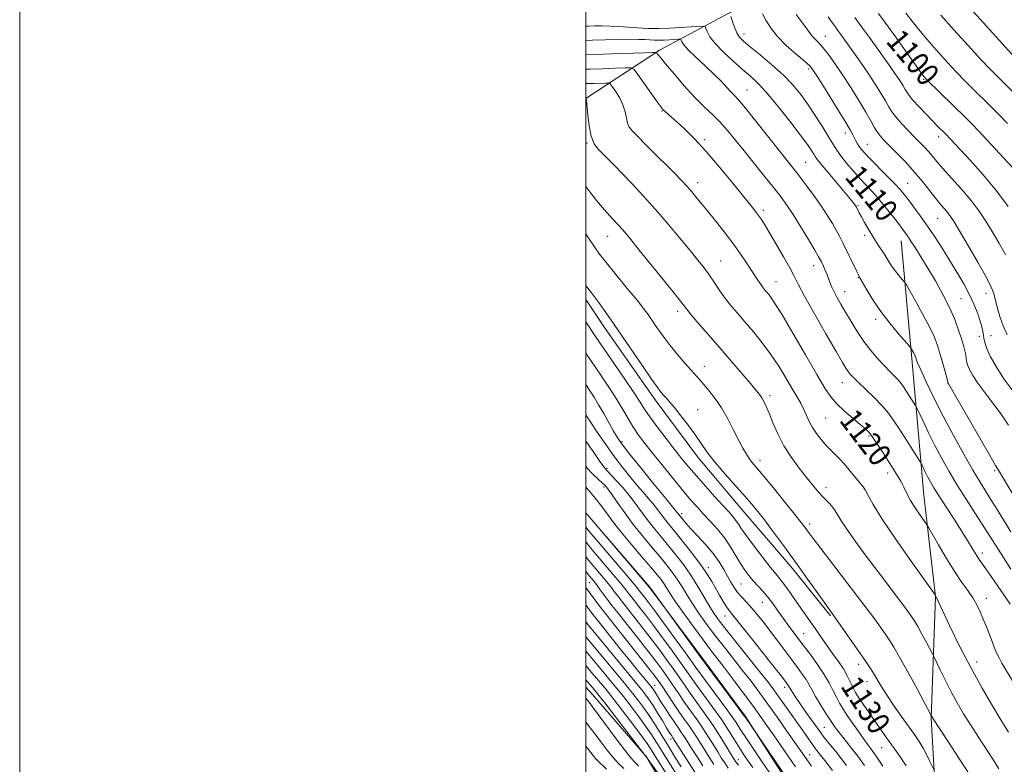
# Model space of a CAD drawing. Extents: x 2192300 to 2195200, y 342300 to 345200.
# Drawn here: x 2192300 to 2192648, y 343127 to 343390 of the extents above; entities that cross this region are included whole.
import ezdxf

# ---------------------------------------------------------------- set-up
doc = ezdxf.new("R2010")
doc.units = 0
doc.header["$MEASUREMENT"] = 0
for name, color, linetype, lineweight in [('32000', 7, 'Continuous', 0), ('DTM HARD BREAKLINE', 7, 'Continuous', 0), ('DTM SPOT ELEVATION', 2, 'Continuous', 13), ('INDEX CONTOUR', 41, 'Continuous', 13), ('INDEX CONTOUR LABEL', 244, 'Continuous', 0), ('INTERMEDIATE CONTOUR', 44, 'Continuous', 0)]:
    doc.layers.add(name, color=color, linetype=linetype, lineweight=lineweight)
doc.styles.add('Style-ITALICS', font='ITALICS.shx')

msp = doc.modelspace()

# ---------------------------------------------------------------- linework, layer by layer
at = {"layer": '32000', "flags": 128}
for points in [[(2192300, 342300), (2195200, 342300), (2195200, 345200), (2192300, 345200), (2192300, 342300)], [(2192500, 342500), (2195000, 342500), (2195000, 345000), (2192500, 345000), (2192500, 342500)]]:
    msp.add_lwpolyline(points, dxfattribs=at)
at = {"layer": 'DTM HARD BREAKLINE'}
for points in [[(2192500, 343362.52, 1122.031), (2192526.06, 343379.5, 1115.73), (2192556.1, 343395.58, 1108.78), (2192584.81, 343410.77, 1101.4), (2192620.61, 343425.55, 1092.27), (2192634.13, 343432.77, 1088.47)], [(2192622.23, 342619.19, 1197.01), (2192622.08, 342651.96, 1196.44), (2192622.33, 342693.15, 1195.16), (2192620.84, 342729.01, 1193.22), (2192622, 342765.78, 1191.24), (2192623.59, 342804.75, 1189.15), (2192624.31, 342840.63, 1186.13), (2192626.8, 342875.62, 1182.82), (2192628.86, 342908.85, 1178.37), (2192629.17, 342938.52, 1173.26), (2192626.83, 342964.64, 1170.47), (2192624.91, 342996.96, 1162.1), (2192626.07, 343031.95, 1150.55), (2192628.15, 343061.19, 1139.82), (2192626.71, 343086.86, 1133.48), (2192623.94, 343110.32, 1129.5), (2192622.01, 343143.53, 1126.1), (2192623.59, 343186.49, 1122.03), (2192619.43, 343222.34, 1119.14), (2192615.22, 343270.59, 1114.32), (2192611.49, 343312.2, 1110.72)], [(2192500, 343291.417, 1128.56), (2192506.67, 343281.6, 1128.56), (2192524.51, 343256, 1128.51), (2192539.66, 343235.7, 1128.6), (2192555.24, 343217.17, 1128.84), (2192573.05, 343196.44, 1128.46), (2192586.42, 343179.68, 1128.18)], [(2192500, 343216.049, 1144.009), (2192505.68, 343209.41, 1143.98), (2192522.6, 343189.56, 1144.07), (2192540.43, 343165.73, 1143.84), (2192556.47, 343144.11, 1143.88), (2192572.53, 343118.94, 1144.26), (2192589.02, 343095.99, 1144.69), (2192601.5, 343079.66, 1145.07)], [(2192500, 343154.473, 1167.052), (2192502.41, 343151.83, 1167.02), (2192521.11, 343130.22, 1166.02), (2192536.71, 343108.59, 1164.89), (2192548.74, 343090.93, 1164.27), (2192563.89, 343071.52, 1164.08), (2192572.8, 343061.37, 1163.94)]]:
    msp.add_polyline3d(points, dxfattribs=at)
at = {"layer": 'DTM SPOT ELEVATION'}
for p in [(2192555.93, 343385.22, 1109.46), (2192584.61, 343384.44, 1105.27), (2192578.72, 343372.86, 1108.32), (2192619.4, 343369.3, 1100.14), (2192556.99, 343365.48, 1113.13), (2192526.9, 343358.05, 1118.11), (2192591.73, 343350.23, 1108.54), (2192624.73, 343349.02, 1102.52), (2192500.45, 343346.77, 1122.15), (2192541.88, 343347.98, 1117.72), (2192599.46, 343346.28, 1107.22), (2192577.74, 343339.9, 1113.02), (2192539.53, 343332.73, 1119.47), (2192613.76, 343332.52, 1107.16), (2192596.16, 343324.63, 1111.86), (2192562.76, 343323.01, 1117.63), (2192624.34, 343320.1, 1106.89), (2192507.74, 343313.76, 1124.82), (2192598.58, 343314.1, 1112.34), (2192547.67, 343305.1, 1121.13), (2192580.53, 343303.4, 1116.62), (2192567.26, 343297.78, 1119.22), (2192596.29, 343299.18, 1114.09), (2192591.54, 343294.19, 1115.3), (2192641.38, 343293.58, 1106.65), (2192632.54, 343291.75, 1109.04), (2192532.49, 343287.21, 1124.44), (2192602.47, 343284.41, 1114.4), (2192643.17, 343278.72, 1107.18), (2192639.1, 343278.47, 1108.56), (2192541.91, 343267.81, 1125.33), (2192590.6, 343262.1, 1118.74), (2192627.96, 343261.7, 1112.04), (2192565.06, 343257.5, 1123.61), (2192539.55, 343252.51, 1127.17), (2192584.75, 343249.58, 1121.02), (2192512.85, 343241.17, 1133.71), (2192600.07, 343243.16, 1120.22), (2192561.55, 343234.66, 1125.47), (2192507.47, 343231.75, 1137.77), (2192606.7, 343230.12, 1120.53), (2192644.48, 343230.94, 1112.21), (2192506.44, 343225.16, 1140.37), (2192584.9, 343224.93, 1123.49), (2192533.88, 343215.8, 1133.58), (2192579.07, 343212.17, 1125.6), (2192640.09, 343201.82, 1117.54), (2192543.26, 343196.63, 1135.51), (2192501.21, 343191.42, 1152.92), (2192554.8, 343190.89, 1133.02), (2192641.52, 343185.87, 1119.37), (2192500.13, 343184.38, 1155.67), (2192562.41, 343184.43, 1132.82), (2192549.23, 343179.64, 1136.7), (2192576.98, 343173.35, 1131.16), (2192596.47, 343162.47, 1128.47), (2192638.1, 343163.36, 1121.35), (2192524.41, 343155.06, 1155.2), (2192570.28, 343154.45, 1136.45), (2192599.32, 343156.42, 1128.68), (2192594.33, 343148.43, 1130.71), (2192584.32, 343140.32, 1135.05), (2192530.16, 343136.11, 1158.46), (2192604.53, 343133.1, 1130.79), (2192579.11, 343130.57, 1139.23), (2192504.08, 343128.77, 1171.92), (2192553.89, 343128.78, 1149.35)]:
    msp.add_point(p, dxfattribs=at)
at = {"layer": 'INDEX CONTOUR'}
for points in [[(2192649.333, 343247.01, 1110), (2192646.761, 343250.882, 1110), (2192643.887, 343254.805, 1110), (2192641.013, 343258.559, 1110), (2192638.524, 343261.881, 1110), (2192636.721, 343264.569, 1110), (2192635.55, 343266.673, 1110), (2192634.872, 343268.305, 1110), (2192634.539, 343269.594, 1110), (2192634.387, 343270.728, 1110), (2192634.239, 343271.911, 1110), (2192633.948, 343273.34, 1110), (2192633.457, 343275.175, 1110), (2192632.735, 343277.572, 1110), (2192631.734, 343280.644, 1110), (2192630.369, 343284.344, 1110), (2192628.534, 343288.591, 1110), (2192626.191, 343293.252, 1110), (2192623.552, 343298.023, 1110), (2192620.89, 343302.555, 1110), (2192618.451, 343306.544, 1110), (2192616.351, 343309.859, 1110), (2192614.681, 343312.414, 1110), (2192613.442, 343314.239, 1110), (2192612.29, 343315.823, 1110), (2192610.805, 343317.779, 1110), (2192608.688, 343320.523, 1110), (2192606.181, 343323.702, 1110), (2192603.655, 343326.771, 1110), (2192601.384, 343329.341, 1110), (2192597.018, 343334.035, 1110), (2192594.574, 343336.79, 1110), (2192592.167, 343339.635, 1110), (2192590.142, 343342.177, 1110), (2192588.704, 343344.191, 1110), (2192587.496, 343346.133, 1110), (2192586.017, 343348.626, 1110), (2192583.905, 343352.093, 1110), (2192581.338, 343356.158, 1110), (2192578.63, 343360.243, 1110), (2192575.986, 343363.916, 1110), (2192573.168, 343367.323, 1110), (2192569.829, 343370.754, 1110), (2192565.806, 343374.375, 1110), (2192561.661, 343377.847, 1110), (2192558.14, 343380.712, 1110), (2192555.786, 343382.679, 1110), (2192554.354, 343384.141, 1110), (2192553.39, 343385.664, 1110), (2192552.539, 343387.632, 1110), (2192551.797, 343389.719, 1110), (2192551.249, 343391.419, 1110)], [(2192650.648, 343338.264, 1100), (2192641.832, 343347.796, 1100), (2192638.944, 343350.882, 1100), (2192636.585, 343353.342, 1100), (2192634.378, 343355.566, 1100), (2192620.563, 343369.088, 1100), (2192619.817, 343369.842, 1100), (2192619.53, 343370.16, 1100), (2192619.227, 343370.543, 1100), (2192618.378, 343371.711, 1100), (2192609.181, 343384.621, 1100), (2192605.693, 343389.451, 1100), (2192603.399, 343392.527, 1100)], [(2192650.733, 343156.71, 1120), (2192647.071, 343162.9, 1120), (2192645.908, 343165.001, 1120), (2192645.043, 343166.82, 1120), (2192644.315, 343168.616, 1120), (2192643.552, 343170.636, 1120), (2192642.628, 343173.054, 1120), (2192641.577, 343175.733, 1120), (2192640.477, 343178.462, 1120), (2192639.373, 343181.072, 1120), (2192638.177, 343183.576, 1120), (2192636.763, 343186.033, 1120), (2192635.022, 343188.557, 1120), (2192632.9, 343191.489, 1120), (2192630.357, 343195.229, 1120), (2192627.448, 343199.928, 1120), (2192624.616, 343204.754, 1120), (2192621.14, 343210.828, 1120), (2192620.406, 343212.019, 1120), (2192618.163, 343215.217, 1120), (2192616.423, 343217.783, 1120), (2192614.742, 343220.462, 1120), (2192613.415, 343222.888, 1120), (2192612.333, 343225.091, 1120), (2192611.283, 343227.196, 1120), (2192610.082, 343229.332, 1120), (2192608.661, 343231.642, 1120), (2192605.061, 343237.263, 1120), (2192603.121, 343240.237, 1120), (2192601.438, 343242.713, 1120), (2192600.158, 343244.391, 1120), (2192598.889, 343245.69, 1120), (2192597.109, 343247.211, 1120), (2192594.486, 343249.389, 1120), (2192591.466, 343251.987, 1120), (2192588.687, 343254.602, 1120), (2192586.548, 343257.067, 1120), (2192584.487, 343260.163, 1120), (2192581.701, 343264.907, 1120), (2192577.695, 343271.836, 1120), (2192573.197, 343279.564, 1120), (2192569.25, 343286.226, 1120), (2192566.631, 343290.424, 1120), (2192565.104, 343292.627, 1120), (2192564.171, 343293.773, 1120), (2192563.409, 343294.664, 1120), (2192562.681, 343295.56, 1120), (2192561.924, 343296.588, 1120), (2192561.064, 343297.871, 1120), (2192558.608, 343301.693, 1120), (2192556.805, 343304.432, 1120), (2192554.575, 343307.689, 1120), (2192551.926, 343311.368, 1120), (2192548.917, 343315.331, 1120), (2192545.807, 343319.284, 1120), (2192542.906, 343322.894, 1120), (2192540.463, 343325.896, 1120), (2192538.479, 343328.294, 1120), (2192536.897, 343330.16, 1120), (2192535.561, 343331.668, 1120), (2192533.916, 343333.407, 1120), (2192531.308, 343336.066, 1120), (2192522.93, 343344.507, 1120), (2192516.627, 343350.826, 1120), (2192515.361, 343352.346, 1120), (2192514.763, 343353.707, 1120), (2192514.368, 343355.529, 1120), (2192513.896, 343357.78, 1120), (2192513.11, 343360.264, 1120), (2192511.88, 343362.77, 1120), (2192510.487, 343365.015, 1120), (2192509.322, 343366.695, 1120), (2192508.621, 343367.607, 1120), (2192508.019, 343367.93, 1120), (2192507, 343367.941, 1120), (2192502.874, 343367.801, 1120), (2192500, 343367.737, 1120)], [(2192613.219, 343126.716, 1130), (2192610.605, 343130.509, 1130), (2192606.029, 343136.934, 1130), (2192604.156, 343139.593, 1130), (2192596.981, 343149.935, 1130), (2192595.973, 343151.434, 1130), (2192595.274, 343152.596, 1130), (2192594.593, 343153.946, 1130), (2192593.683, 343155.878, 1130), (2192592.496, 343158.272, 1130), (2192591.031, 343160.878, 1130), (2192589.312, 343163.488, 1130), (2192587.456, 343166.052, 1130), (2192585.607, 343168.563, 1130), (2192583.87, 343171.017, 1130), (2192580.549, 343175.864, 1130), (2192578.832, 343178.323, 1130), (2192575.185, 343183.515, 1130), (2192571.465, 343188.907, 1130), (2192569.891, 343191.105, 1130), (2192568.61, 343192.742, 1130), (2192567.248, 343194.375, 1130), (2192565.326, 343196.723, 1130), (2192562.562, 343200.237, 1130), (2192559.467, 343204.281, 1130), (2192556.752, 343207.945, 1130), (2192554.941, 343210.542, 1130), (2192553.812, 343212.262, 1130), (2192552.959, 343213.517, 1130), (2192551.996, 343214.714, 1130), (2192550.617, 343216.248, 1130), (2192548.54, 343218.507, 1130), (2192545.623, 343221.716, 1130), (2192542.283, 343225.439, 1130), (2192539.078, 343229.076, 1130), (2192536.404, 343232.211, 1130), (2192533.992, 343235.165, 1130), (2192531.411, 343238.442, 1130), (2192528.387, 343242.353, 1130), (2192525.293, 343246.429, 1130), (2192522.661, 343250.004, 1130), (2192520.808, 343252.691, 1130), (2192519.181, 343255.201, 1130), (2192517.014, 343258.522, 1130), (2192513.785, 343263.311, 1130), (2192506.276, 343274.3, 1130), (2192503.24, 343278.771, 1130), (2192500, 343283.582, 1130)], [(2192579.805, 343126.497, 1140), (2192578.946, 343127.666, 1140), (2192578.072, 343128.883, 1140), (2192571.051, 343138.965, 1140), (2192567.714, 343143.709, 1140), (2192564.338, 343148.453, 1140), (2192561.277, 343152.668, 1140), (2192558.395, 343156.524, 1140), (2192555.435, 343160.366, 1140), (2192548.881, 343168.66, 1140), (2192545.65, 343172.799, 1140), (2192542.707, 343176.7, 1140), (2192540.09, 343180.343, 1140), (2192537.802, 343183.743, 1140), (2192535.822, 343186.916, 1140), (2192534.04, 343189.863, 1140), (2192532.329, 343192.585, 1140), (2192530.549, 343195.128, 1140), (2192528.539, 343197.717, 1140), (2192526.135, 343200.623, 1140), (2192523.236, 343204.045, 1140), (2192520.039, 343207.883, 1140), (2192516.8, 343211.969, 1140), (2192513.768, 343216.083, 1140), (2192511.148, 343219.829, 1140), (2192509.133, 343222.759, 1140), (2192507.813, 343224.594, 1140), (2192506.855, 343225.717, 1140), (2192505.829, 343226.678, 1140), (2192504.387, 343227.948, 1140), (2192502.551, 343229.69, 1140), (2192500.43, 343231.99, 1140), (2192500, 343232.53, 1140)], [(2192553.935, 343126.847, 1150), (2192552.948, 343128.211, 1150), (2192552.182, 343129.378, 1150), (2192551.191, 343131.018, 1150), (2192549.626, 343133.634, 1150), (2192547.52, 343137.051, 1150), (2192545.001, 343140.927, 1150), (2192542.223, 343144.934, 1150), (2192536.93, 343152.283, 1150), (2192534.87, 343155.223, 1150), (2192531.107, 343160.701, 1150), (2192528.812, 343163.928, 1150), (2192526.135, 343167.577, 1150), (2192523.118, 343171.568, 1150), (2192519.871, 343175.747, 1150), (2192512.627, 343184.917, 1150), (2192511.641, 343186.206, 1150), (2192510.086, 343188.312, 1150), (2192509.072, 343189.647, 1150), (2192507.809, 343191.239, 1150), (2192506.289, 343193.071, 1150), (2192502.163, 343197.911, 1150), (2192500.875, 343199.501, 1150), (2192500, 343200.619, 1150)], [(2192533.72, 343126.323, 1160), (2192531.276, 343130.235, 1160), (2192528.842, 343134.174, 1160), (2192526.669, 343137.739, 1160), (2192524.652, 343140.998, 1160), (2192522.597, 343144.137, 1160), (2192520.393, 343147.252, 1160), (2192518.275, 343150.09, 1160), (2192516.562, 343152.309, 1160), (2192515.393, 343153.787, 1160), (2192514.178, 343155.265, 1160), (2192504.83, 343166.521, 1160), (2192500, 343172.287, 1160)], [(2192513.41, 343125.68, 1170), (2192511.592, 343127.529, 1170), (2192509.592, 343129.729, 1170), (2192507.539, 343132.247, 1170), (2192505.422, 343135.017, 1170), (2192503.197, 343137.966, 1170), (2192500.872, 343140.98, 1170), (2192500, 343142.087, 1170)]]:
    msp.add_polyline3d(points, dxfattribs=at)
at = {"layer": 'INTERMEDIATE CONTOUR'}
for points in [[(2192651.657, 343377.007, 1094), (2192624.727, 343406.768, 1094)], [(2192651.214, 343258.701, 1108), (2192647.763, 343263.423, 1108), (2192644.978, 343267.77, 1108), (2192642.943, 343271.47, 1108), (2192641.625, 343274.348, 1108), (2192640.949, 343276.321, 1108), (2192640.685, 343277.687, 1108), (2192640.563, 343278.839, 1108), (2192640.353, 343280.126, 1108), (2192639.97, 343281.73, 1108), (2192639.369, 343283.786, 1108), (2192638.495, 343286.397, 1108), (2192637.28, 343289.525, 1108), (2192635.648, 343293.091, 1108), (2192633.563, 343297.01, 1108), (2192631.143, 343301.15, 1108), (2192628.549, 343305.368, 1108), (2192625.917, 343309.536, 1108), (2192623.295, 343313.571, 1108), (2192620.71, 343317.405, 1108), (2192618.21, 343320.955, 1108), (2192615.928, 343324.083, 1108), (2192614.021, 343326.637, 1108), (2192612.534, 343328.581, 1108), (2192611.065, 343330.344, 1108), (2192609.098, 343332.469, 1108), (2192606.32, 343335.302, 1108), (2192600.462, 343341.182, 1108), (2192598.582, 343343.138, 1108), (2192597.421, 343344.461, 1108), (2192596.659, 343345.49, 1108), (2192596.027, 343346.504, 1108), (2192595.458, 343347.535, 1108), (2192594.371, 343349.658, 1108), (2192593.388, 343351.416, 1108), (2192591.54, 343354.526, 1108), (2192588.602, 343359.331, 1108), (2192585.241, 343364.763, 1108), (2192582.349, 343369.402, 1108), (2192580.514, 343372.249, 1108), (2192579.124, 343373.971, 1108), (2192577.264, 343375.661, 1108), (2192574.313, 343378.153, 1108), (2192570.808, 343381.248, 1108), (2192567.578, 343384.495, 1108), (2192565.252, 343387.509, 1108), (2192563.669, 343390.168, 1108), (2192562.467, 343392.425, 1108)], [(2192648.85, 343278.962, 1106), (2192647.502, 343282.135, 1106), (2192646.333, 343285.494, 1106), (2192645.381, 343288.734, 1106), (2192644.138, 343293.554, 1106), (2192643.3, 343295.785, 1106), (2192641.586, 343299.195, 1106), (2192638.67, 343304.394, 1106), (2192635.218, 343310.328, 1106), (2192632.145, 343315.52, 1106), (2192630.131, 343318.869, 1106), (2192628.908, 343320.781, 1106), (2192627.969, 343322.039, 1106), (2192626.883, 343323.326, 1106), (2192625.501, 343324.938, 1106), (2192623.746, 343327.076, 1106), (2192621.565, 343329.861, 1106), (2192618.99, 343333.118, 1106), (2192616.075, 343336.594, 1106), (2192612.927, 343340.035, 1106), (2192609.861, 343343.19, 1106), (2192607.246, 343345.809, 1106), (2192605.344, 343347.742, 1106), (2192603.999, 343349.241, 1106), (2192602.95, 343350.662, 1106), (2192601.936, 343352.349, 1106), (2192600.684, 343354.594, 1106), (2192598.925, 343357.68, 1106), (2192596.487, 343361.743, 1106), (2192593.631, 343366.33, 1106), (2192590.721, 343370.844, 1106), (2192588.064, 343374.781, 1106), (2192585.741, 343378.017, 1106), (2192583.779, 343380.517, 1106), (2192582.192, 343382.292, 1106), (2192580.056, 343384.455, 1106), (2192579.367, 343385.343, 1106), (2192578.473, 343386.636, 1106), (2192576.875, 343388.818, 1106), (2192574.296, 343392.126, 1106)], [(2192648.251, 343307.321, 1104), (2192645.991, 343311.513, 1104), (2192643.633, 343315.475, 1104), (2192641.353, 343319.138, 1104), (2192638.948, 343322.692, 1104), (2192636.125, 343326.397, 1104), (2192632.735, 343330.389, 1104), (2192629.212, 343334.326, 1104), (2192626.136, 343337.74, 1104), (2192623.924, 343340.295, 1104), (2192622.356, 343342.185, 1104), (2192621.049, 343343.735, 1104), (2192619.668, 343345.243, 1104), (2192618.065, 343346.897, 1104), (2192616.142, 343348.856, 1104), (2192613.877, 343351.199, 1104), (2192611.569, 343353.674, 1104), (2192609.595, 343355.949, 1104), (2192608.202, 343357.816, 1104), (2192607.11, 343359.573, 1104), (2192605.912, 343361.646, 1104), (2192604.292, 343364.341, 1104), (2192602.311, 343367.504, 1104), (2192600.12, 343370.858, 1104), (2192597.87, 343374.157, 1104), (2192595.692, 343377.254, 1104), (2192589.749, 343385.565, 1104), (2192588.668, 343387.027, 1104), (2192588.071, 343387.891, 1104), (2192587.116, 343389.313, 1104), (2192585.682, 343391.382, 1104)], [(2192649.231, 343324.342, 1102), (2192645.102, 343329.877, 1102), (2192640.423, 343335.496, 1102), (2192635.827, 343340.634, 1102), (2192627.175, 343349.913, 1102), (2192624.201, 343352.864, 1102), (2192622.482, 343354.613, 1102), (2192620.162, 343357.013, 1102), (2192617.677, 343359.634, 1102), (2192615.581, 343361.923, 1102), (2192614.272, 343363.487, 1102), (2192613.511, 343364.578, 1102), (2192612.901, 343365.612, 1102), (2192612.12, 343366.911, 1102), (2192611.165, 343368.435, 1102), (2192610.11, 343370.051, 1102), (2192608.973, 343371.714, 1102), (2192607.555, 343373.726, 1102), (2192600.214, 343384.047, 1102), (2192597.842, 343387.337, 1102), (2192595.059, 343391.103, 1102)], [(2192649.07, 343353.616, 1098), (2192645.742, 343357.057, 1098), (2192642.71, 343360.108, 1098), (2192636.909, 343365.824, 1098), (2192633.952, 343368.763, 1098), (2192630.919, 343371.865, 1098), (2192627.795, 343375.188, 1098), (2192624.605, 343378.724, 1098), (2192621.383, 343382.445, 1098), (2192618.21, 343386.257, 1098), (2192615.357, 343389.783, 1098), (2192613.141, 343392.576, 1098)], [(2192650.978, 343364.721, 1096), (2192645.318, 343370.322, 1096), (2192642.848, 343372.842, 1096), (2192639.614, 343376.278, 1096), (2192635.109, 343381.187, 1096), (2192630.044, 343386.788, 1096), (2192625.434, 343391.97, 1096)], [(2192651.975, 343220.873, 1112), (2192646.134, 343230.521, 1112), (2192644.828, 343232.735, 1112), (2192642.637, 343236.533, 1112), (2192628.096, 343261.83, 1112), (2192626.851, 343266.398, 1112), (2192625.964, 343269.596, 1112), (2192625.045, 343272.806, 1112), (2192624.181, 343275.592, 1112), (2192623.112, 343278.374, 1112), (2192621.496, 343281.787, 1112), (2192619.159, 343286.181, 1112), (2192616.599, 343290.771, 1112), (2192614.485, 343294.486, 1112), (2192613.283, 343296.572, 1112), (2192612.658, 343297.55, 1112), (2192612.073, 343298.26, 1112), (2192611.119, 343299.366, 1112), (2192609.902, 343300.836, 1112), (2192608.657, 343302.466, 1112), (2192607.553, 343304.098, 1112), (2192605.419, 343307.542, 1112), (2192604.153, 343309.497, 1112), (2192602.754, 343311.633, 1112), (2192601.29, 343313.936, 1112), (2192599.835, 343316.357, 1112), (2192598.501, 343318.681, 1112), (2192597.409, 343320.657, 1112), (2192596.643, 343322.096, 1112), (2192595.617, 343324.117, 1112), (2192595.419, 343324.448, 1112), (2192595.173, 343324.807, 1112), (2192594.759, 343325.36, 1112), (2192593.86, 343326.479, 1112), (2192592.109, 343328.584, 1112), (2192586.197, 343335.593, 1112), (2192583.517, 343338.803, 1112), (2192581.914, 343340.796, 1112), (2192581.094, 343341.936, 1112), (2192580.536, 343342.847, 1112), (2192579.739, 343344.123, 1112), (2192578.293, 343346.233, 1112), (2192575.805, 343349.613, 1112), (2192572.095, 343354.434, 1112), (2192567.816, 343359.807, 1112), (2192563.833, 343364.578, 1112), (2192560.754, 343367.923, 1112), (2192558.173, 343370.358, 1112), (2192555.43, 343372.725, 1112), (2192552.089, 343375.648, 1112), (2192548.614, 343378.862, 1112), (2192545.694, 343381.883, 1112), (2192543.843, 343384.311, 1112), (2192542.882, 343386.092, 1112), (2192542.458, 343387.259, 1112), (2192542.184, 343387.866, 1112), (2192541.553, 343388.05, 1112), (2192540.023, 343387.968, 1112), (2192537.237, 343387.764, 1112), (2192533.565, 343387.527, 1112), (2192529.56, 343387.33, 1112), (2192525.678, 343387.236, 1112), (2192521.983, 343387.258, 1112), (2192518.441, 343387.395, 1112), (2192515.026, 343387.631, 1112), (2192511.746, 343387.891, 1112), (2192508.62, 343388.085, 1112), (2192505.693, 343388.148, 1112), (2192503.13, 343388.119, 1112), (2192501.121, 343388.064, 1112), (2192500, 343388.046, 1112)], [(2192650.248, 343209.31, 1114), (2192645.337, 343217.284, 1114), (2192643.287, 343220.582, 1114), (2192641.378, 343223.599, 1114), (2192639.32, 343226.897, 1114), (2192636.775, 343231.145, 1114), (2192633.533, 343236.787, 1114), (2192629.882, 343243.374, 1114), (2192626.241, 343250.233, 1114), (2192622.979, 343256.722, 1114), (2192620.3, 343262.32, 1114), (2192618.364, 343266.539, 1114), (2192617.257, 343269.068, 1114), (2192616.76, 343270.321, 1114), (2192616.457, 343271.278, 1114), (2192616.309, 343271.663, 1114), (2192616.086, 343272.134, 1114), (2192615.763, 343272.741, 1114), (2192615.119, 343273.886, 1114), (2192614.886, 343274.25, 1114), (2192614.332, 343274.923, 1114), (2192610.54, 343279.312, 1114), (2192607.424, 343283.08, 1114), (2192604.231, 343287.256, 1114), (2192601.47, 343291.339, 1114), (2192599.296, 343294.912, 1114), (2192596.891, 343299.15, 1114), (2192596.32, 343300.209, 1114), (2192595.651, 343301.544, 1114), (2192590.864, 343311.445, 1114), (2192589.819, 343313.532, 1114), (2192588.647, 343315.72, 1114), (2192587.178, 343318.275, 1114), (2192585.351, 343321.236, 1114), (2192583.13, 343324.585, 1114), (2192580.54, 343328.244, 1114), (2192577.847, 343331.891, 1114), (2192575.376, 343335.142, 1114), (2192573.295, 343337.816, 1114), (2192568.289, 343344.135, 1114), (2192560.111, 343354.482, 1114), (2192556.417, 343359.07, 1114), (2192553.99, 343361.944, 1114), (2192552.482, 343363.59, 1114), (2192551.283, 343364.844, 1114), (2192549.858, 343366.405, 1114), (2192547.964, 343368.442, 1114), (2192545.433, 343370.991, 1114), (2192542.241, 343373.997, 1114), (2192538.941, 343377.054, 1114), (2192536.231, 343379.664, 1114), (2192534.624, 343381.453, 1114), (2192533.901, 343382.522, 1114), (2192533.665, 343383.099, 1114), (2192533.538, 343383.38, 1114), (2192533.246, 343383.465, 1114), (2192532.536, 343383.427, 1114), (2192531.244, 343383.333, 1114), (2192529.541, 343383.223, 1114), (2192527.683, 343383.132, 1114), (2192525.883, 343383.088, 1114), (2192524.168, 343383.098, 1114), (2192522.526, 343383.162, 1114), (2192520.856, 343383.268, 1114), (2192518.731, 343383.366, 1114), (2192515.642, 343383.395, 1114), (2192511.335, 343383.316, 1114), (2192502.392, 343383.043, 1114), (2192500, 343382.993, 1114)], [(2192650.146, 343196.112, 1116), (2192647.548, 343200.226, 1116), (2192641.986, 343209.13, 1116), (2192640.08, 343212.101, 1116), (2192637.472, 343216.106, 1116), (2192634.407, 343220.848, 1116), (2192631.28, 343225.821, 1116), (2192628.409, 343230.62, 1116), (2192625.799, 343235.254, 1116), (2192623.38, 343239.833, 1116), (2192621.123, 343244.36, 1116), (2192619.187, 343248.408, 1116), (2192616.986, 343253.116, 1116), (2192616.541, 343253.976, 1116), (2192616.059, 343254.751, 1116), (2192612.314, 343260.562, 1116), (2192611.437, 343261.788, 1116), (2192610.4, 343263.02, 1116), (2192609.059, 343264.405, 1116), (2192607.39, 343266.053, 1116), (2192605.408, 343268.069, 1116), (2192603.145, 343270.529, 1116), (2192600.717, 343273.402, 1116), (2192598.264, 343276.628, 1116), (2192595.912, 343280.115, 1116), (2192593.732, 343283.639, 1116), (2192591.782, 343286.943, 1116), (2192590.112, 343289.819, 1116), (2192588.732, 343292.27, 1116), (2192587.645, 343294.343, 1116), (2192586.835, 343296.096, 1116), (2192586.228, 343297.596, 1116), (2192585.275, 343300.12, 1116), (2192584.833, 343301.228, 1116), (2192584.402, 343302.248, 1116), (2192583.984, 343303.184, 1116), (2192583.256, 343304.722, 1116), (2192582.924, 343305.387, 1116), (2192582.279, 343306.546, 1116), (2192580.934, 343308.846, 1116), (2192578.664, 343312.654, 1116), (2192575.899, 343317.217, 1116), (2192573.234, 343321.503, 1116), (2192571.068, 343324.789, 1116), (2192569.034, 343327.591, 1116), (2192566.571, 343330.736, 1116), (2192563.3, 343334.809, 1116), (2192555.935, 343343.935, 1116), (2192552.79, 343347.855, 1116), (2192550.042, 343351.185, 1116), (2192547.47, 343354.061, 1116), (2192544.855, 343356.674, 1116), (2192542.001, 343359.415, 1116), (2192538.716, 343362.733, 1116), (2192534.95, 343366.855, 1116), (2192531.225, 343371.135, 1116), (2192528.203, 343374.706, 1116), (2192526.365, 343376.925, 1116), (2192525.483, 343378.032, 1116), (2192525.145, 343378.488, 1116), (2192524.849, 343378.682, 1116), (2192523.719, 343378.716, 1116), (2192520.786, 343378.618, 1116), (2192509.128, 343378.197, 1116), (2192503.264, 343378.008, 1116), (2192500, 343377.934, 1116)], [(2192649.958, 343183.816, 1118), (2192647.5, 343187.487, 1118), (2192644.598, 343191.727, 1118), (2192641.987, 343195.476, 1118), (2192639.031, 343199.599, 1118), (2192638.033, 343201.088, 1118), (2192636.835, 343203.041, 1118), (2192635.24, 343205.684, 1118), (2192633.092, 343209.147, 1118), (2192630.352, 343213.418, 1118), (2192627.432, 343217.913, 1118), (2192624.859, 343221.9, 1118), (2192623.024, 343224.841, 1118), (2192621.785, 343226.965, 1118), (2192620.864, 343228.691, 1118), (2192620.045, 343230.335, 1118), (2192618.5, 343233.58, 1118), (2192618.041, 343234.355, 1118), (2192610.815, 343245.611, 1118), (2192608.855, 343248.623, 1118), (2192606.933, 343251.309, 1118), (2192604.663, 343254.009, 1118), (2192601.815, 343256.937, 1118), (2192598.806, 343259.816, 1118), (2192596.214, 343262.245, 1118), (2192594.466, 343263.942, 1118), (2192593.392, 343265.098, 1118), (2192592.67, 343266.023, 1118), (2192591.943, 343267.124, 1118), (2192590.711, 343269.186, 1118), (2192588.442, 343273.097, 1118), (2192584.865, 343279.288, 1118), (2192580.782, 343286.414, 1118), (2192577.259, 343292.678, 1118), (2192575.045, 343296.814, 1118), (2192573.608, 343299.658, 1118), (2192572.095, 343302.578, 1118), (2192569.891, 343306.553, 1118), (2192567.33, 343311.016, 1118), (2192564.98, 343315.015, 1118), (2192563.271, 343317.834, 1118), (2192562.068, 343319.706, 1118), (2192561.093, 343321.095, 1118), (2192560.035, 343322.496, 1118), (2192558.444, 343324.507, 1118), (2192555.837, 343327.752, 1118), (2192551.932, 343332.582, 1118), (2192547.255, 343338.246, 1118), (2192542.538, 343343.722, 1118), (2192538.393, 343348.184, 1118), (2192534.96, 343351.59, 1118), (2192532.262, 343354.099, 1118), (2192530.293, 343355.869, 1118), (2192528.041, 343357.851, 1118), (2192527.413, 343358.466, 1118), (2192526.645, 343359.421, 1118), (2192525.28, 343361.294, 1118), (2192518.37, 343370.993, 1118), (2192517.072, 343372.67, 1118), (2192515.911, 343373.264, 1118), (2192513.893, 343373.279, 1118), (2192510.349, 343373.15, 1118), (2192505.921, 343373, 1118), (2192501.575, 343372.878, 1118), (2192500, 343372.853, 1118)], [(2192649.372, 343138.5, 1122), (2192646.978, 343142.347, 1122), (2192643.782, 343147.617, 1122), (2192640.022, 343154.07, 1122), (2192636.022, 343161.35, 1122), (2192632.115, 343168.982, 1122), (2192628.679, 343176.045, 1122), (2192626.102, 343181.501, 1122), (2192623.572, 343186.817, 1122), (2192623.419, 343187.04, 1122), (2192615.251, 343198.569, 1122), (2192609.698, 343206.523, 1122), (2192604.747, 343213.855, 1122), (2192601.548, 343218.989, 1122), (2192599.767, 343222.189, 1122), (2192598.699, 343224.174, 1122), (2192597.746, 343225.59, 1122), (2192596.751, 343226.791, 1122), (2192595.666, 343228.054, 1122), (2192593.013, 343231.4, 1122), (2192591.322, 343233.381, 1122), (2192589.344, 343235.467, 1122), (2192587.216, 343237.614, 1122), (2192585.115, 343239.788, 1122), (2192583.195, 343241.96, 1122), (2192581.515, 343244.119, 1122), (2192580.112, 343246.259, 1122), (2192578.991, 343248.38, 1122), (2192577.057, 343252.604, 1122), (2192575.939, 343254.775, 1122), (2192574.57, 343257.21, 1122), (2192572.863, 343260.155, 1122), (2192570.753, 343263.766, 1122), (2192568.265, 343267.829, 1122), (2192565.448, 343272.042, 1122), (2192562.382, 343276.138, 1122), (2192559.247, 343279.987, 1122), (2192556.252, 343283.501, 1122), (2192553.566, 343286.623, 1122), (2192551.185, 343289.471, 1122), (2192549.063, 343292.191, 1122), (2192547.148, 343294.902, 1122), (2192545.362, 343297.576, 1122), (2192543.62, 343300.147, 1122), (2192541.803, 343302.634, 1122), (2192539.65, 343305.372, 1122), (2192536.867, 343308.787, 1122), (2192533.265, 343313.148, 1122), (2192529.086, 343318.12, 1122), (2192524.682, 343323.216, 1122), (2192520.376, 343328.007, 1122), (2192516.388, 343332.296, 1122), (2192512.914, 343335.943, 1122), (2192510.087, 343338.858, 1122), (2192507.811, 343341.157, 1122), (2192505.93, 343343.005, 1122), (2192504.317, 343344.629, 1122), (2192502.97, 343346.491, 1122), (2192501.919, 343349.112, 1122), (2192501.178, 343352.764, 1122), (2192500.693, 343356.708, 1122), (2192500.241, 343361.774, 1122), (2192500.168, 343362.463, 1122), (2192500.122, 343362.603, 1122), (2192500, 343362.6, 1122)], [(2192645.915, 343125.584, 1124), (2192644.035, 343128.606, 1124), (2192641.582, 343132.428, 1124), (2192638.793, 343136.739, 1124), (2192636.016, 343141.072, 1124), (2192633.52, 343145.079, 1124), (2192631.265, 343148.894, 1124), (2192629.133, 343152.771, 1124), (2192627.066, 343156.82, 1124), (2192625.236, 343160.586, 1124), (2192623.097, 343165.108, 1124), (2192622.547, 343166.2, 1124), (2192620.399, 343170.181, 1124), (2192618.765, 343173.184, 1124), (2192617.287, 343175.861, 1124), (2192616.279, 343177.613, 1124), (2192615.572, 343178.737, 1124), (2192614.877, 343179.743, 1124), (2192613.911, 343181.112, 1124), (2192612.425, 343183.161, 1124), (2192610.175, 343186.173, 1124), (2192603.322, 343195.164, 1124), (2192599.474, 343200.273, 1124), (2192595.891, 343205.155, 1124), (2192592.83, 343209.461, 1124), (2192590.513, 343212.875, 1124), (2192589.051, 343215.205, 1124), (2192588.119, 343216.762, 1124), (2192587.286, 343217.979, 1124), (2192586.206, 343219.224, 1124), (2192583.44, 343222.109, 1124), (2192581.909, 343223.828, 1124), (2192580.169, 343225.907, 1124), (2192578.041, 343228.53, 1124), (2192575.441, 343231.817, 1124), (2192572.643, 343235.626, 1124), (2192570.011, 343239.75, 1124), (2192567.838, 343243.956, 1124), (2192566.123, 343247.904, 1124), (2192564.796, 343251.231, 1124), (2192563.775, 343253.678, 1124), (2192562.95, 343255.417, 1124), (2192562.199, 343256.727, 1124), (2192561.366, 343257.919, 1124), (2192560.136, 343259.441, 1124), (2192558.156, 343261.773, 1124), (2192551.513, 343269.537, 1124), (2192547.491, 343274.212, 1124), (2192539.973, 343282.901, 1124), (2192537.27, 343286.054, 1124), (2192535.56, 343288.118, 1124), (2192531.678, 343293.048, 1124), (2192527.79, 343297.922, 1124), (2192523.159, 343303.688, 1124), (2192518.929, 343308.933, 1124), (2192515.935, 343312.615, 1124), (2192513.783, 343315.182, 1124), (2192511.774, 343317.452, 1124), (2192509.361, 343320.09, 1124), (2192506.621, 343323.134, 1124), (2192503.786, 343326.472, 1124), (2192501.064, 343329.962, 1124), (2192500, 343331.413, 1124)], [(2192635.806, 343123.249, 1126), (2192632.092, 343129.029, 1126), (2192628.214, 343134.978, 1126), (2192622.539, 343143.651, 1126), (2192622.349, 343143.97, 1126), (2192621.984, 343144.702, 1126), (2192617.16, 343153.624, 1126), (2192613.866, 343159.674, 1126), (2192610.887, 343165.07, 1126), (2192608.856, 343168.604, 1126), (2192607.432, 343170.865, 1126), (2192606.031, 343172.894, 1126), (2192604.123, 343175.602, 1126), (2192601.392, 343179.391, 1126), (2192597.577, 343184.532, 1126), (2192592.643, 343191.026, 1126), (2192583.11, 343203.433, 1126), (2192580.408, 343206.982, 1126), (2192578.991, 343208.886, 1126), (2192577.439, 343211.009, 1126), (2192576.162, 343212.653, 1126), (2192573.883, 343215.505, 1126), (2192570.352, 343219.867, 1126), (2192566.299, 343224.836, 1126), (2192562.7, 343229.21, 1126), (2192558.806, 343233.882, 1126), (2192557.77, 343235.245, 1126), (2192556.749, 343236.807, 1126), (2192555.561, 343238.865, 1126), (2192554.09, 343241.648, 1126), (2192552.26, 343245.252, 1126), (2192550.158, 343249.273, 1126), (2192547.913, 343253.177, 1126), (2192545.658, 343256.527, 1126), (2192543.546, 343259.259, 1126), (2192541.73, 343261.404, 1126), (2192540.279, 343263.061, 1126), (2192535.023, 343268.969, 1126), (2192532.435, 343271.977, 1126), (2192529.78, 343275.233, 1126), (2192527.321, 343278.485, 1126), (2192525.174, 343281.504, 1126), (2192522.002, 343286.11, 1126), (2192520.445, 343288.227, 1126), (2192518.127, 343291.168, 1126), (2192514.689, 343295.388, 1126), (2192510.781, 343300.149, 1126), (2192507.31, 343304.417, 1126), (2192504.904, 343307.491, 1126), (2192503.092, 343310.008, 1126), (2192501.124, 343312.943, 1126), (2192500, 343314.645, 1126)], [(2192622.94, 343125.322, 1128), (2192621.617, 343128.152, 1128), (2192620.483, 343130.472, 1128), (2192619.171, 343132.926, 1128), (2192617.754, 343135.246, 1128), (2192616.105, 343137.677, 1128), (2192611.495, 343144.214, 1128), (2192608.78, 343148.14, 1128), (2192606.322, 343151.815, 1128), (2192604.438, 343154.811, 1128), (2192601.826, 343159.204, 1128), (2192600.645, 343161.052, 1128), (2192599.193, 343163.176, 1128), (2192589.065, 343177.615, 1128), (2192584.192, 343184.439, 1128), (2192577.883, 343193.382, 1128), (2192573.9, 343198.95, 1128), (2192569.832, 343204.529, 1128), (2192566.009, 343209.683, 1128), (2192562.751, 343213.999, 1128), (2192560.226, 343217.255, 1128), (2192557.985, 343219.985, 1128), (2192555.421, 343222.915, 1128), (2192552.135, 343226.556, 1128), (2192548.554, 343230.563, 1128), (2192545.309, 343234.381, 1128), (2192542.841, 343237.615, 1128), (2192538.758, 343243.53, 1128), (2192536.273, 343246.903, 1128), (2192533.647, 343250.298, 1128), (2192531.309, 343253.222, 1128), (2192529.582, 343255.309, 1128), (2192528.375, 343256.707, 1128), (2192527.491, 343257.693, 1128), (2192526.677, 343258.633, 1128), (2192525.445, 343260.24, 1128), (2192523.253, 343263.317, 1128), (2192519.79, 343268.318, 1128), (2192515.679, 343274.315, 1128), (2192508.746, 343284.472, 1128), (2192506.52, 343287.706, 1128), (2192504.834, 343290.084, 1128), (2192503.427, 343291.97, 1128), (2192502.046, 343293.787, 1128), (2192500.436, 343295.972, 1128), (2192500, 343296.592, 1128)], [(2192605.021, 343126.554, 1132), (2192602.586, 343130.117, 1132), (2192600.82, 343132.598, 1132), (2192599.436, 343134.465, 1132), (2192597.971, 343136.463, 1132), (2192596.1, 343139.119, 1132), (2192594.05, 343142.094, 1132), (2192592.189, 343144.835, 1132), (2192590.782, 343146.956, 1132), (2192589.686, 343148.75, 1132), (2192588.657, 343150.679, 1132), (2192587.468, 343153.109, 1132), (2192585.978, 343156.022, 1132), (2192584.063, 343159.304, 1132), (2192581.668, 343162.827, 1132), (2192579.007, 343166.415, 1132), (2192576.359, 343169.879, 1132), (2192573.951, 343173.074, 1132), (2192571.782, 343176.026, 1132), (2192569.793, 343178.811, 1132), (2192567.928, 343181.477, 1132), (2192566.134, 343183.993, 1132), (2192564.356, 343186.306, 1132), (2192562.561, 343188.388, 1132), (2192559.141, 343192.086, 1132), (2192557.626, 343193.872, 1132), (2192556.174, 343195.823, 1132), (2192554.679, 343198.131, 1132), (2192553.039, 343200.919, 1132), (2192551.178, 343204.026, 1132), (2192549.027, 343207.219, 1132), (2192546.571, 343210.295, 1132), (2192543.997, 343213.163, 1132), (2192541.546, 343215.764, 1132), (2192539.347, 343218.133, 1132), (2192537.071, 343220.704, 1132), (2192534.279, 343224.008, 1132), (2192530.712, 343228.352, 1132), (2192526.832, 343233.148, 1132), (2192523.28, 343237.586, 1132), (2192520.542, 343241.073, 1132), (2192518.451, 343243.886, 1132), (2192516.685, 343246.519, 1132), (2192514.95, 343249.388, 1132), (2192513.077, 343252.587, 1132), (2192510.93, 343256.138, 1132), (2192508.376, 343260.093, 1132), (2192505.313, 343264.66, 1132), (2192500, 343272.531, 1132)], [(2192598.468, 343126.795, 1134), (2192596.107, 343130.084, 1134), (2192593.826, 343133.065, 1134), (2192589.992, 343137.839, 1134), (2192588.63, 343139.616, 1134), (2192587.441, 343141.298, 1134), (2192586.136, 343143.258, 1134), (2192584.521, 343145.743, 1134), (2192582.784, 343148.493, 1134), (2192581.207, 343151.119, 1134), (2192579.983, 343153.34, 1134), (2192578.953, 343155.269, 1134), (2192577.87, 343157.122, 1134), (2192576.519, 343159.104, 1134), (2192574.841, 343161.37, 1134), (2192572.804, 343164.068, 1134), (2192567.843, 343170.732, 1134), (2192565.276, 343174.152, 1134), (2192562.88, 343177.269, 1134), (2192560.675, 343180.024, 1134), (2192558.648, 343182.412, 1134), (2192556.792, 343184.449, 1134), (2192555.121, 343186.25, 1134), (2192553.655, 343187.95, 1134), (2192552.39, 343189.68, 1134), (2192551.23, 343191.542, 1134), (2192550.054, 343193.628, 1134), (2192548.732, 343196.015, 1134), (2192547.109, 343198.697, 1134), (2192545.011, 343201.65, 1134), (2192542.385, 343204.794, 1134), (2192539.609, 343207.836, 1134), (2192537.181, 343210.424, 1134), (2192535.475, 343212.297, 1134), (2192534.395, 343213.549, 1134), (2192532.763, 343215.549, 1134), (2192532.117, 343216.409, 1134), (2192530.667, 343218.15, 1134), (2192528.263, 343221.079, 1134), (2192524.201, 343226.064, 1134), (2192519.441, 343231.941, 1134), (2192515.267, 343237.147, 1134), (2192512.615, 343240.557, 1134), (2192511.044, 343242.807, 1134), (2192509.769, 343244.969, 1134), (2192506.353, 343251.135, 1134), (2192504.563, 343254.279, 1134), (2192502.972, 343256.895, 1134), (2192501.364, 343259.361, 1134), (2192500, 343261.39, 1134)], [(2192592.113, 343126.8, 1136), (2192590.299, 343129.258, 1136), (2192588.326, 343131.764, 1136), (2192586.408, 343134.105, 1136), (2192584.859, 343135.964, 1136), (2192583.857, 343137.189, 1136), (2192583.029, 343138.283, 1136), (2192581.861, 343139.915, 1136), (2192577.809, 343145.659, 1136), (2192575.745, 343148.619, 1136), (2192574.213, 343150.863, 1136), (2192573.186, 343152.418, 1136), (2192572.535, 343153.454, 1136), (2192571.674, 343154.941, 1136), (2192571.426, 343155.305, 1136), (2192570.204, 343156.933, 1136), (2192569.018, 343158.468, 1136), (2192566.613, 343161.538, 1136), (2192562.709, 343166.481, 1136), (2192558.216, 343172.143, 1136), (2192554.338, 343176.994, 1136), (2192551.957, 343179.93, 1136), (2192550.67, 343181.55, 1136), (2192549.747, 343182.876, 1136), (2192548.611, 343184.715, 1136), (2192547.268, 343186.994, 1136), (2192544.506, 343191.812, 1136), (2192542.943, 343194.363, 1136), (2192540.884, 343197.38, 1136), (2192538.166, 343201.019, 1136), (2192535.171, 343204.84, 1136), (2192532.418, 343208.254, 1136), (2192528.717, 343212.748, 1136), (2192527.442, 343214.356, 1136), (2192525.066, 343217.582, 1136), (2192523.724, 343219.312, 1136), (2192522.144, 343221.177, 1136), (2192520.272, 343223.305, 1136), (2192518.07, 343225.84, 1136), (2192515.523, 343228.891, 1136), (2192512.719, 343232.42, 1136), (2192509.773, 343236.357, 1136), (2192506.82, 343240.559, 1136), (2192504.085, 343244.614, 1136), (2192500, 343250.745, 1136)], [(2192587.139, 343124.964, 1138), (2192585.231, 343127.553, 1138), (2192584.479, 343128.509, 1138), (2192582.874, 343130.496, 1138), (2192582.085, 343131.515, 1138), (2192581.205, 343132.7, 1138), (2192580.096, 343134.235, 1138), (2192576.88, 343138.77, 1138), (2192570.204, 343148.268, 1138), (2192568.136, 343151.187, 1138), (2192566.411, 343153.57, 1138), (2192564.532, 343156.046, 1138), (2192561.851, 343159.444, 1138), (2192549.844, 343174.439, 1138), (2192547.227, 343177.799, 1138), (2192545.44, 343180.303, 1138), (2192543.835, 343182.873, 1138), (2192541.893, 343186.204, 1138), (2192539.61, 343190.085, 1138), (2192537.11, 343194.071, 1138), (2192534.506, 343197.803, 1138), (2192531.874, 343201.245, 1138), (2192529.276, 343204.439, 1138), (2192526.769, 343207.436, 1138), (2192524.378, 343210.316, 1138), (2192522.121, 343213.162, 1138), (2192519.986, 343216.046, 1138), (2192517.85, 343218.983, 1138), (2192515.557, 343221.971, 1138), (2192513.051, 343224.953, 1138), (2192510.638, 343227.646, 1138), (2192507.508, 343230.999, 1138), (2192506.503, 343232.216, 1138), (2192505.017, 343234.256, 1138), (2192502.581, 343237.71, 1138), (2192500, 343241.396, 1138)], [(2192574.068, 343126.271, 1142), (2192566.324, 343137.571, 1142), (2192563.906, 343141.068, 1142), (2192561.558, 343144.39, 1142), (2192558.89, 343148.077, 1142), (2192555.655, 343152.464, 1142), (2192552.199, 343157.089, 1142), (2192549.018, 343161.288, 1142), (2192544.094, 343167.67, 1142), (2192541.455, 343171.159, 1142), (2192538.186, 343175.601, 1142), (2192534.739, 343180.382, 1142), (2192531.77, 343184.613, 1142), (2192529.75, 343187.626, 1142), (2192527.548, 343191.098, 1142), (2192526.591, 343192.452, 1142), (2192525.204, 343194.189, 1142), (2192522.991, 343196.808, 1142), (2192519.744, 343200.595, 1142), (2192516.009, 343204.989, 1142), (2192512.521, 343209.215, 1142), (2192509.817, 343212.693, 1142), (2192505.649, 343218.33, 1142), (2192503.441, 343221.133, 1142), (2192501.175, 343223.842, 1142), (2192500, 343225.158, 1142)], [(2192571.008, 343122.276, 1144), (2192556.509, 343143.631, 1144), (2192555.558, 343144.95, 1144), (2192553.624, 343147.559, 1144), (2192539.744, 343166.208, 1144), (2192522.656, 343189.749, 1144), (2192505.648, 343209.411, 1144), (2192500, 343216.091, 1144)], [(2192564.789, 343124.4, 1146), (2192562.238, 343128.145, 1146), (2192559.37, 343132.41, 1146), (2192556.78, 343136.321, 1146), (2192554.849, 343139.298, 1146), (2192553.096, 343141.959, 1146), (2192550.827, 343145.218, 1146), (2192547.604, 343149.656, 1146), (2192540.947, 343158.677, 1146), (2192538.926, 343161.452, 1146), (2192535.227, 343166.623, 1146), (2192531.989, 343171.097, 1146), (2192528.197, 343176.297, 1146), (2192524.736, 343181.001, 1146), (2192522.295, 343184.263, 1146), (2192520.775, 343186.243, 1146), (2192518.456, 343189.236, 1146), (2192517.632, 343190.244, 1146), (2192515.879, 343192.318, 1146), (2192503.641, 343206.58, 1146), (2192501.786, 343208.784, 1146), (2192500, 343210.977, 1146)], [(2192559.003, 343126.058, 1148), (2192557.441, 343128.286, 1148), (2192555.91, 343130.571, 1148), (2192554.329, 343133.046, 1148), (2192552.601, 343135.84, 1148), (2192550.56, 343139.076, 1148), (2192548.029, 343142.877, 1148), (2192544.948, 343147.237, 1148), (2192538.938, 343155.48, 1148), (2192536.898, 343158.337, 1148), (2192533.168, 343163.662, 1148), (2192530.4, 343167.512, 1148), (2192527.166, 343171.937, 1148), (2192523.928, 343176.284, 1148), (2192521.083, 343180.005, 1148), (2192518.772, 343182.959, 1148), (2192515.991, 343186.483, 1148), (2192515.337, 343187.337, 1148), (2192514.271, 343188.774, 1148), (2192513.352, 343189.945, 1148), (2192511.844, 343191.778, 1148), (2192509.624, 343194.399, 1148), (2192502.902, 343202.246, 1148), (2192501.331, 343204.142, 1148), (2192500, 343205.812, 1148)], [(2192550.359, 343125.83, 1152), (2192549.085, 343127.684, 1152), (2192547.895, 343129.526, 1152), (2192546.626, 343131.583, 1152), (2192545.145, 343134.03, 1152), (2192543.431, 343136.805, 1152), (2192541.492, 343139.788, 1152), (2192539.355, 343142.871, 1152), (2192534.922, 343149.085, 1152), (2192532.844, 343152.108, 1152), (2192529.046, 343157.74, 1152), (2192527.223, 343160.343, 1152), (2192525.104, 343163.217, 1152), (2192522.309, 343166.851, 1152), (2192518.659, 343171.488, 1152), (2192511.437, 343180.583, 1152), (2192509.263, 343183.35, 1152), (2192507.945, 343185.074, 1152), (2192504.793, 343189.349, 1152), (2192503.774, 343190.699, 1152), (2192502.953, 343191.744, 1152), (2192501.476, 343193.51, 1152), (2192500.83, 343194.324, 1152), (2192500, 343195.396, 1152)], [(2192545.223, 343127.16, 1154), (2192543.609, 343129.674, 1154), (2192542.061, 343132.149, 1154), (2192539.342, 343136.559, 1154), (2192537.984, 343138.65, 1154), (2192536.489, 343140.808, 1154), (2192534.811, 343143.173, 1154), (2192532.914, 343145.888, 1154), (2192530.816, 343148.994, 1154), (2192526.986, 343154.779, 1154), (2192525.634, 343156.758, 1154), (2192524.072, 343158.857, 1154), (2192521.5, 343162.135, 1154), (2192508.622, 343178.319, 1154), (2192505.905, 343181.777, 1154), (2192504.29, 343183.886, 1154), (2192500, 343189.695, 1154)], [(2192541.361, 343126.634, 1156), (2192539.322, 343129.822, 1156), (2192537.496, 343132.714, 1156), (2192535.253, 343136.313, 1156), (2192534.475, 343137.511, 1156), (2192533.638, 343138.721, 1156), (2192532.621, 343140.165, 1156), (2192531.329, 343142.041, 1156), (2192529.727, 343144.44, 1156), (2192528.041, 343147.018, 1156), (2192526.556, 343149.326, 1156), (2192524.234, 343153.024, 1156), (2192523.778, 343153.695, 1156), (2192522.89, 343154.868, 1156), (2192520.702, 343157.515, 1156), (2192518.759, 343159.889, 1156), (2192515.92, 343163.393, 1156), (2192512.176, 343168.049, 1156), (2192508.153, 343173.083, 1156), (2192504.636, 343177.519, 1156), (2192502.204, 343180.632, 1156), (2192500.626, 343182.705, 1156), (2192500, 343183.55, 1156)], [(2192539.629, 343122.781, 1158), (2192530.81, 343136.598, 1158), (2192530.379, 343137.219, 1158), (2192530.045, 343137.725, 1158), (2192529.493, 343138.61, 1158), (2192528.572, 343140.135, 1158), (2192527.198, 343142.441, 1158), (2192525.529, 343145.193, 1158), (2192523.795, 343147.934, 1158), (2192522.198, 343150.282, 1158), (2192520.848, 343152.133, 1158), (2192519.832, 343153.455, 1158), (2192519.091, 343154.388, 1158), (2192500.814, 343176.486, 1158), (2192500, 343177.493, 1158)], [(2192540.559, 343110.12, 1162), (2192527.929, 343130.181, 1162), (2192526.273, 343132.86, 1162), (2192524.788, 343135.285, 1162), (2192523.199, 343137.776, 1162), (2192521.17, 343140.725, 1162), (2192518.52, 343144.336, 1162), (2192515.695, 343148.061, 1162), (2192513.291, 343151.163, 1162), (2192511.701, 343153.177, 1162), (2192510.44, 343154.715, 1162), (2192503.159, 343163.445, 1162), (2192500, 343167.181, 1162)], [(2192537.243, 343110.06, 1164), (2192524.583, 343130.128, 1164), (2192522.906, 343132.833, 1164), (2192521.746, 343134.555, 1164), (2192519.744, 343137.313, 1164), (2192516.648, 343141.42, 1164), (2192513.113, 343146.032, 1164), (2192510.023, 343150.017, 1164), (2192508.01, 343152.567, 1164), (2192506.703, 343154.165, 1164), (2192501.487, 343160.369, 1164), (2192500, 343162.102, 1164)], [(2192529.734, 343115.967, 1166), (2192521.173, 343130.174, 1166), (2192521.036, 343130.362, 1166), (2192510.532, 343144.003, 1166), (2192506.753, 343148.87, 1166), (2192504.318, 343151.957, 1166), (2192502.965, 343153.616, 1166), (2192500, 343157.08, 1166)], [(2192518.591, 343126.572, 1168), (2192518.013, 343127.23, 1168), (2192517.22, 343128.043, 1168), (2192515.902, 343129.533, 1168), (2192513.785, 343132.18, 1168), (2192510.764, 343136.198, 1168), (2192504.438, 343144.826, 1168), (2192502.418, 343147.549, 1168), (2192501.168, 343149.18, 1168), (2192500, 343150.612, 1168)], [(2192507.387, 343125.432, 1172), (2192503.859, 343128.769, 1172), (2192503.713, 343128.935, 1172), (2192503.111, 343129.673, 1172), (2192500, 343133.568, 1172)]]:
    msp.add_polyline3d(points, dxfattribs=at)

# ---------------------------------------------------------------- texts
at = {"layer": 'INDEX CONTOUR LABEL', "style": 'Style-ITALICS', "width": 0.875}
for s, rotation, p in [('1100', 309.9, (2192605.769, 343382.53, 1100)), ('1110', 309.6, (2192591.195, 343334.592, 1110)), ('1120', 307.6, (2192589.309, 343248.675, 1120)), ('1130', 303.5, (2192589.783, 343154.809, 1130))]:
    msp.add_text(s, height=8, rotation=rotation, dxfattribs=at).set_placement(p)

doc.saveas('drawing.dxf')
